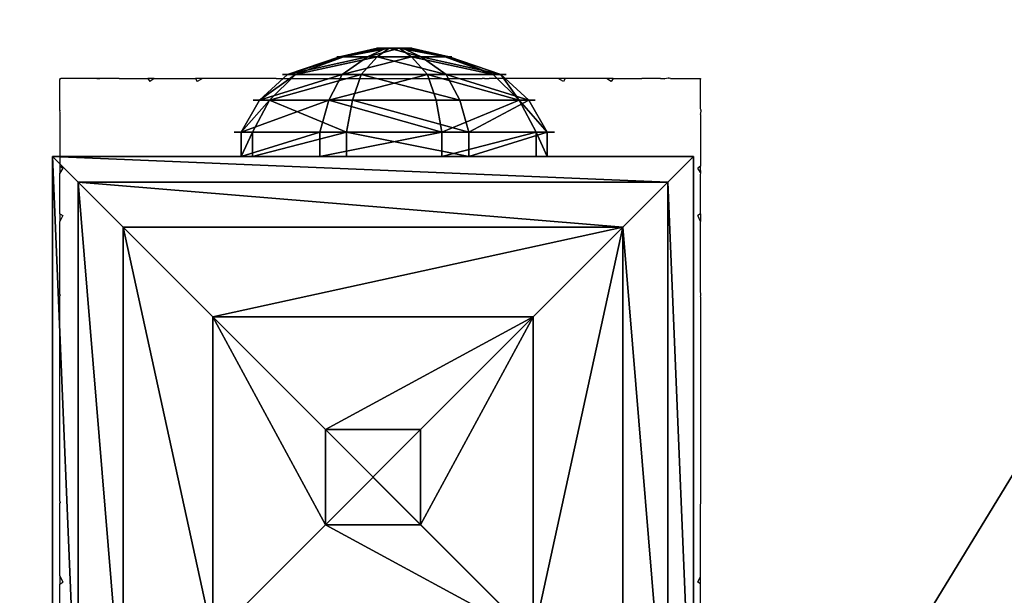
# Model space of a CAD drawing. Units: inches. Extents: x -91 to 479, y -297 to 88.
# Drawn here: x 189 to 202, y -19 to -11 of the extents above; entities that cross this region are included whole.
import ezdxf

# ---------------------------------------------------------------- set-up
doc = ezdxf.new("R2010")
doc.units = ezdxf.units.IN
doc.header["$MEASUREMENT"] = 0
doc.layers.get('0').update_dxf_attribs({"true_color": 0xffffff})
for name, color, linetype, true_color in [('foundations', 7, 'Continuous', 0x9fa3a3), ('kapsle', 7, 'Continuous', 0xffffff), ('konstrukcja', 7, 'Continuous', 0xd3d2ce)]:
    doc.layers.add(name, color=color, linetype=linetype, true_color=true_color)
doc.layers.add('strefa bezpieczeństwa', color=1, linetype='Continuous')

# ---------------------------------------------------------------- blocks, each defined once
blk = doc.blocks.new('Group_5')
at = {"color": 251, "true_color": 0x565656}
mesh = blk.add_polyface(dxfattribs=at)
corners = [(40, 65.531), (0, 0), (0, 65.531), (40, 0)]
mesh.append_faces([[corners[k] for k in face] for face in [(0, 1, 2), (1, 0, 3)]], dxfattribs={"vtx0": -1, "color": 251})
mesh = blk.add_polyface(dxfattribs=at)
corners = [(28.302, 11.698, 35), (11.698, 53.833, 35), (11.698, 11.698, 35), (28.302, 53.833, 35)]
mesh.append_faces([[corners[k] for k in face] for face in [(0, 1, 2), (1, 0, 3)]], dxfattribs={"vtx0": -1, "color": 251})
blk = doc.blocks.new('Group_7')
for p, q in [((0, 8, 117.115), (8, 8, 117.115)), ((0, 0, 117.115), (0, 8, 117.115)), ((0, 8, 202.115), (8, 8, 202.115)), ((0, 8, 117.115), (0, 8, 202.115)), ((0, 0, 202.115), (0, 8, 202.115)), ((8, 8, 117.115), (8, 0, 117.115)), ((8, 8, 117.115), (8, 8, 202.115)), ((8, 8, 202.115), (8, 0, 202.115)), ((8, 0, 117.115), (0, 0, 117.115)), ((8, 0, 202.115), (0, 0, 202.115)), ((0, 0, 117.115), (0, 0, 202.115)), ((8, 0, 117.115), (8, 0, 202.115))]:
    blk.add_line(p, q)
at = {"color": 72, "true_color": 0x66cc00}
mesh = blk.add_polyface(dxfattribs=at)
corners = [(8, 0, 117.115), (0, 8, 117.115), (0, 0, 117.115), (8, 8, 117.115)]
mesh.append_faces([[corners[k] for k in face] for face in [(0, 1, 2), (1, 0, 3)]], dxfattribs={"vtx0": -1, "color": 72})
mesh = blk.add_polyface(dxfattribs=at)
corners = [(8, 8, 202.115), (0, 8, 117.115), (8, 8, 117.115), (0, 8, 202.115)]
mesh.append_faces([[corners[k] for k in face] for face in [(0, 1, 2), (1, 0, 3)]], dxfattribs={"vtx0": -1, "color": 72})
mesh = blk.add_polyface(dxfattribs=at)
corners = [(0, 8, 202.115), (8, 0, 202.115), (0, 0, 202.115), (8, 8, 202.115)]
mesh.append_faces([[corners[k] for k in face] for face in [(0, 1, 2), (1, 0, 3)]], dxfattribs={"vtx0": -1, "color": 72})
mesh = blk.add_polyface(dxfattribs=at)
corners = [(0, 8, 117.115), (0, 0, 202.115), (0, 0, 117.115), (0, 8, 202.115)]
mesh.append_faces([[corners[k] for k in face] for face in [(0, 1, 2), (1, 0, 3)]], dxfattribs={"vtx0": -1, "color": 72})
mesh = blk.add_polyface(dxfattribs=at)
corners = [(8, 8, 202.115), (8, 0, 117.115), (8, 0, 202.115), (8, 8, 117.115)]
mesh.append_faces([[corners[k] for k in face] for face in [(0, 1, 2), (1, 0, 3)]], dxfattribs={"vtx0": -1, "color": 72})
mesh = blk.add_polyface(dxfattribs=at)
corners = [(0, 0, 202.115), (8, 0, 117.115), (0, 0, 117.115), (8, 0, 202.115)]
mesh.append_faces([[corners[k] for k in face] for face in [(0, 1, 2), (1, 0, 3)]], dxfattribs={"vtx0": -1, "color": 72})
blk = doc.blocks.new('Group_23')
for p, q in [((1.315, 3.819), (1.315, 3.819, 0.306)), ((1.315, 3.819, 0.306), (1.386, 3.59, 0.705)), ((1.386, 3.59, 0.705), (1.495, 3.241, 1.023)), ((2.839, 3.68, 0.306), (2.728, 3.468, 0.705)), ((2.839, 3.68), (2.839, 3.68, 0.306)), ((2.728, 3.468, 0.705), (2.558, 3.145, 1.023)), ((1.495, 3.241, 1.023), (1.686, 2.595, 1.244)), ((2.558, 3.145, 1.023), (2.233, 2.545, 1.244)), ((0.139, 2.839), (0.139, 2.839, 0.306)), ((0.139, 2.839, 0.306), (0.351, 2.728, 0.705)), ((0.351, 2.728, 0.705), (0.675, 2.558, 1.023)), ((1.686, 2.595, 1.244), (1.844, 2.12, 1.353)), ((0.675, 2.558, 1.023), (1.264, 2.243, 1.244)), ((2.233, 2.545, 1.244), (2.012, 2.104, 1.353)), ((3.819, 2.504, 0.306), (3.59, 2.433, 0.705)), ((3.819, 2.504), (3.819, 2.504, 0.306)), ((3.59, 2.433, 0.705), (3.241, 2.324, 1.023)), ((1.264, 2.243, 1.244), (1.715, 2.012, 1.353)), ((3.241, 2.324, 1.023), (2.585, 2.123, 1.244)), ((2.585, 2.123, 1.244), (2.12, 1.975, 1.353)), ((1.214, 1.696, 1.244), (1.7, 1.844, 1.353)), ((2.535, 1.576, 1.244), (2.104, 1.807, 1.353)), ((0.578, 1.495, 1.023), (1.214, 1.696, 1.244)), ((1.566, 1.274, 1.244), (1.807, 1.715, 1.353)), ((2.113, 1.224, 1.244), (1.975, 1.7, 1.353)), ((0.229, 1.386, 0.705), (0.578, 1.495, 1.023)), ((3.145, 1.261, 1.023), (2.535, 1.576, 1.244)), ((0, 1.315, 0.306), (0.229, 1.386, 0.705)), ((0, 1.315), (0, 1.315, 0.306)), ((1.261, 0.675, 1.023), (1.566, 1.274, 1.244)), ((3.468, 1.091, 0.705), (3.145, 1.261, 1.023)), ((2.324, 0.578, 1.023), (2.113, 1.224, 1.244)), ((3.68, 0.98, 0.306), (3.468, 1.091, 0.705)), ((3.68, 0.98), (3.68, 0.98, 0.306)), ((1.091, 0.351, 0.705), (1.261, 0.675, 1.023)), ((2.433, 0.229, 0.705), (2.324, 0.578, 1.023)), ((0.98, 0.139, 0.306), (1.091, 0.351, 0.705)), ((0.98, 0.139), (0.98, 0.139, 0.306)), ((2.504, 0, 0.306), (2.433, 0.229, 0.705)), ((2.504, 0), (2.504, 0, 0.306))]:
    blk.add_line(p, q)
for centre, radius in [((1.91, 1.91, 0.306), 2), ((1.91, 1.91), 2), ((1.91, 1.91, 0.705), 1.76), ((1.91, 1.91, 1.023), 1.395), ((1.9, 1.91, 1.244), 0.718), ((1.91, 1.91, 1.353), 0.22)]:
    blk.add_circle(centre, radius)
at = {"color": 18, "true_color": 0x000000}
mesh = blk.add_polyface(dxfattribs=at)
corners = [(0.98, 0.139), (0.139, 2.839), (0, 1.315), (1.315, 3.819), (2.504, 0), (2.839, 3.68), (3.68, 0.98), (3.819, 2.504)]
mesh.append_faces([[corners[k] for k in face] for face in [(0, 1, 2), (5, 6, 7)]], dxfattribs={"vtx0": -1, "color": 18})
mesh.append_faces([[corners[k] for k in face] for face in [(1, 0, 3), (3, 4, 5)]], dxfattribs={"vtx0": -1, "vtx1": -1, "color": 18})
mesh.append_faces([[corners[k] for k in face] for face in [(3, 0, 4), (5, 4, 6)]], dxfattribs={"vtx0": -1, "vtx2": -1, "color": 18})
mesh = blk.add_polyface(dxfattribs=at)
corners = [(0.139, 2.839, 0.306), (0.98, 0.139, 0.306), (0, 1.315, 0.306), (1.315, 3.819, 0.306), (2.504, 0, 0.306), (2.839, 3.68, 0.306), (3.68, 0.98, 0.306), (3.819, 2.504, 0.306)]
mesh.append_faces([[corners[k] for k in face] for face in [(0, 1, 2), (6, 5, 7)]], dxfattribs={"vtx0": -1, "color": 18})
mesh.append_faces([[corners[k] for k in face] for face in [(1, 3, 4), (4, 5, 6)]], dxfattribs={"vtx0": -1, "vtx1": -1, "color": 18})
mesh.append_faces([[corners[k] for k in face] for face in [(1, 0, 3), (4, 3, 5)]], dxfattribs={"vtx0": -1, "vtx2": -1, "color": 18})
mesh = blk.add_polyface(dxfattribs=at)
corners = [(1.315, 3.819, 0.306), (0.139, 2.839), (1.315, 3.819), (0.139, 2.839, 0.306)]
mesh.append_faces([[corners[k] for k in face] for face in [(0, 1, 2), (1, 0, 3)]], dxfattribs={"vtx0": -1, "color": 18})
mesh = blk.add_polyface(dxfattribs=at)
corners = [(1.386, 3.59, 0.705), (0.139, 2.839, 0.306), (1.315, 3.819, 0.306), (0.351, 2.728, 0.705)]
mesh.append_faces([[corners[k] for k in face] for face in [(0, 1, 2), (1, 0, 3)]], dxfattribs={"vtx0": -1, "color": 18})
mesh = blk.add_polyface(dxfattribs=at)
corners = [(2.839, 3.68, 0.306), (1.315, 3.819), (2.839, 3.68), (1.315, 3.819, 0.306)]
mesh.append_faces([[corners[k] for k in face] for face in [(0, 1, 2), (1, 0, 3)]], dxfattribs={"vtx0": -1, "color": 18})
mesh = blk.add_polyface(dxfattribs=at)
corners = [(2.728, 3.468, 0.705), (1.315, 3.819, 0.306), (2.839, 3.68, 0.306), (1.386, 3.59, 0.705)]
mesh.append_faces([[corners[k] for k in face] for face in [(0, 1, 2), (1, 0, 3)]], dxfattribs={"vtx0": -1, "color": 18})
mesh = blk.add_polyface(dxfattribs=at)
corners = [(0.351, 2.728, 0.705), (1.091, 0.351, 0.705), (0.229, 1.386, 0.705), (1.386, 3.59, 0.705), (2.433, 0.229, 0.705), (2.728, 3.468, 0.705), (3.468, 1.091, 0.705), (3.59, 2.433, 0.705)]
mesh.append_faces([[corners[k] for k in face] for face in [(0, 1, 2), (6, 5, 7)]], dxfattribs={"vtx0": -1, "color": 18})
mesh.append_faces([[corners[k] for k in face] for face in [(1, 3, 4), (4, 5, 6)]], dxfattribs={"vtx0": -1, "vtx1": -1, "color": 18})
mesh.append_faces([[corners[k] for k in face] for face in [(1, 0, 3), (4, 3, 5)]], dxfattribs={"vtx0": -1, "vtx2": -1, "color": 18})
mesh = blk.add_polyface(dxfattribs=at)
corners = [(1.386, 3.59, 0.705), (0.675, 2.558, 1.023), (0.351, 2.728, 0.705), (1.495, 3.241, 1.023)]
mesh.append_faces([[corners[k] for k in face] for face in [(0, 1, 2), (1, 0, 3)]], dxfattribs={"vtx0": -1, "color": 18})
mesh = blk.add_polyface(dxfattribs=at)
corners = [(2.728, 3.468, 0.705), (1.495, 3.241, 1.023), (1.386, 3.59, 0.705), (2.558, 3.145, 1.023)]
mesh.append_faces([[corners[k] for k in face] for face in [(0, 1, 2), (1, 0, 3)]], dxfattribs={"vtx0": -1, "color": 18})
mesh = blk.add_polyface(dxfattribs=at)
corners = [(2.728, 3.468, 0.705), (3.819, 2.504, 0.306), (3.59, 2.433, 0.705), (2.839, 3.68, 0.306)]
mesh.append_faces([[corners[k] for k in face] for face in [(0, 1, 2), (1, 0, 3)]], dxfattribs={"vtx0": -1, "color": 18})
mesh = blk.add_polyface(dxfattribs=at)
corners = [(2.839, 3.68, 0.306), (3.819, 2.504), (3.819, 2.504, 0.306), (2.839, 3.68)]
mesh.append_faces([[corners[k] for k in face] for face in [(0, 1, 2), (1, 0, 3)]], dxfattribs={"vtx0": -1, "color": 18})
mesh = blk.add_polyface(dxfattribs=at)
corners = [(2.728, 3.468, 0.705), (3.241, 2.324, 1.023), (2.558, 3.145, 1.023), (3.59, 2.433, 0.705)]
mesh.append_faces([[corners[k] for k in face] for face in [(0, 1, 2), (1, 0, 3)]], dxfattribs={"vtx0": -1, "color": 18})
mesh = blk.add_polyface(dxfattribs=at)
corners = [(0.675, 2.558, 1.023), (1.261, 0.675, 1.023), (0.578, 1.495, 1.023), (1.495, 3.241, 1.023), (2.324, 0.578, 1.023), (2.558, 3.145, 1.023), (3.145, 1.261, 1.023), (3.241, 2.324, 1.023)]
mesh.append_faces([[corners[k] for k in face] for face in [(0, 1, 2), (6, 5, 7)]], dxfattribs={"vtx0": -1, "color": 18})
mesh.append_faces([[corners[k] for k in face] for face in [(1, 3, 4), (4, 5, 6)]], dxfattribs={"vtx0": -1, "vtx1": -1, "color": 18})
mesh.append_faces([[corners[k] for k in face] for face in [(1, 0, 3), (4, 3, 5)]], dxfattribs={"vtx0": -1, "vtx2": -1, "color": 18})
mesh = blk.add_polyface(dxfattribs=at)
corners = [(1.495, 3.241, 1.023), (1.264, 2.243, 1.244), (0.675, 2.558, 1.023), (1.686, 2.595, 1.244)]
mesh.append_faces([[corners[k] for k in face] for face in [(0, 1, 2), (1, 0, 3)]], dxfattribs={"vtx0": -1, "color": 18})
mesh = blk.add_polyface(dxfattribs=at)
corners = [(2.558, 3.145, 1.023), (1.686, 2.595, 1.244), (1.495, 3.241, 1.023), (2.233, 2.545, 1.244)]
mesh.append_faces([[corners[k] for k in face] for face in [(0, 1, 2), (1, 0, 3)]], dxfattribs={"vtx0": -1, "color": 18})
mesh = blk.add_polyface(dxfattribs=at)
corners = [(2.558, 3.145, 1.023), (2.585, 2.123, 1.244), (2.233, 2.545, 1.244), (3.241, 2.324, 1.023)]
mesh.append_faces([[corners[k] for k in face] for face in [(0, 1, 2), (1, 0, 3)]], dxfattribs={"vtx0": -1, "color": 18})
mesh = blk.add_polyface(dxfattribs=at)
corners = [(0.139, 2.839), (0, 1.315, 0.306), (0, 1.315), (0.139, 2.839, 0.306)]
mesh.append_faces([[corners[k] for k in face] for face in [(0, 1, 2), (1, 0, 3)]], dxfattribs={"vtx0": -1, "color": 18})
mesh = blk.add_polyface(dxfattribs=at)
corners = [(0.139, 2.839, 0.306), (0.229, 1.386, 0.705), (0, 1.315, 0.306), (0.351, 2.728, 0.705)]
mesh.append_faces([[corners[k] for k in face] for face in [(0, 1, 2), (1, 0, 3)]], dxfattribs={"vtx0": -1, "color": 18})
mesh = blk.add_polyface(dxfattribs=at)
corners = [(0.351, 2.728, 0.705), (0.578, 1.495, 1.023), (0.229, 1.386, 0.705), (0.675, 2.558, 1.023)]
mesh.append_faces([[corners[k] for k in face] for face in [(0, 1, 2), (1, 0, 3)]], dxfattribs={"vtx0": -1, "color": 18})
mesh = blk.add_polyface(dxfattribs=at)
corners = [(1.264, 2.243, 1.244), (1.566, 1.274, 1.244), (1.214, 1.696, 1.244), (1.686, 2.595, 1.244), (2.113, 1.224, 1.244), (2.233, 2.545, 1.244), (2.535, 1.576, 1.244), (2.585, 2.123, 1.244)]
mesh.append_faces([[corners[k] for k in face] for face in [(0, 1, 2), (6, 5, 7)]], dxfattribs={"vtx0": -1, "color": 18})
mesh.append_faces([[corners[k] for k in face] for face in [(1, 3, 4), (4, 5, 6)]], dxfattribs={"vtx0": -1, "vtx1": -1, "color": 18})
mesh.append_faces([[corners[k] for k in face] for face in [(1, 0, 3), (4, 3, 5)]], dxfattribs={"vtx0": -1, "vtx2": -1, "color": 18})
mesh = blk.add_polyface(dxfattribs=at)
corners = [(1.686, 2.595, 1.244), (1.715, 2.012, 1.353), (1.264, 2.243, 1.244), (1.844, 2.12, 1.353)]
mesh.append_faces([[corners[k] for k in face] for face in [(0, 1, 2), (1, 0, 3)]], dxfattribs={"vtx0": -1, "color": 18})
mesh = blk.add_polyface(dxfattribs=at)
corners = [(2.233, 2.545, 1.244), (1.844, 2.12, 1.353), (1.686, 2.595, 1.244), (2.012, 2.104, 1.353)]
mesh.append_faces([[corners[k] for k in face] for face in [(0, 1, 2), (1, 0, 3)]], dxfattribs={"vtx0": -1, "color": 18})
mesh = blk.add_polyface(dxfattribs=at)
corners = [(0.675, 2.558, 1.023), (1.214, 1.696, 1.244), (0.578, 1.495, 1.023), (1.264, 2.243, 1.244)]
mesh.append_faces([[corners[k] for k in face] for face in [(0, 1, 2), (1, 0, 3)]], dxfattribs={"vtx0": -1, "color": 18})
mesh = blk.add_polyface(dxfattribs=at)
corners = [(2.233, 2.545, 1.244), (2.12, 1.975, 1.353), (2.012, 2.104, 1.353), (2.585, 2.123, 1.244)]
mesh.append_faces([[corners[k] for k in face] for face in [(0, 1, 2), (1, 0, 3)]], dxfattribs={"vtx0": -1, "color": 18})
mesh = blk.add_polyface(dxfattribs=at)
corners = [(3.468, 1.091, 0.705), (3.819, 2.504, 0.306), (3.68, 0.98, 0.306), (3.59, 2.433, 0.705)]
mesh.append_faces([[corners[k] for k in face] for face in [(0, 1, 2), (1, 0, 3)]], dxfattribs={"vtx0": -1, "color": 18})
mesh = blk.add_polyface(dxfattribs=at)
corners = [(3.819, 2.504, 0.306), (3.68, 0.98), (3.68, 0.98, 0.306), (3.819, 2.504)]
mesh.append_faces([[corners[k] for k in face] for face in [(0, 1, 2), (1, 0, 3)]], dxfattribs={"vtx0": -1, "color": 18})
mesh = blk.add_polyface(dxfattribs=at)
corners = [(3.241, 2.324, 1.023), (3.468, 1.091, 0.705), (3.145, 1.261, 1.023), (3.59, 2.433, 0.705)]
mesh.append_faces([[corners[k] for k in face] for face in [(0, 1, 2), (1, 0, 3)]], dxfattribs={"vtx0": -1, "color": 18})
mesh = blk.add_polyface(dxfattribs=at)
corners = [(1.264, 2.243, 1.244), (1.7, 1.844, 1.353), (1.214, 1.696, 1.244), (1.715, 2.012, 1.353)]
mesh.append_faces([[corners[k] for k in face] for face in [(0, 1, 2), (1, 0, 3)]], dxfattribs={"vtx0": -1, "color": 18})
mesh = blk.add_polyface(dxfattribs=at)
corners = [(2.585, 2.123, 1.244), (3.145, 1.261, 1.023), (2.535, 1.576, 1.244), (3.241, 2.324, 1.023)]
mesh.append_faces([[corners[k] for k in face] for face in [(0, 1, 2), (1, 0, 3)]], dxfattribs={"vtx0": -1, "color": 18})
mesh = blk.add_polyface(dxfattribs=at)
corners = [(1.715, 2.012, 1.353), (1.807, 1.715, 1.353), (1.7, 1.844, 1.353), (1.844, 2.12, 1.353), (1.975, 1.7, 1.353), (2.012, 2.104, 1.353), (2.104, 1.807, 1.353), (2.12, 1.975, 1.353)]
mesh.append_faces([[corners[k] for k in face] for face in [(0, 1, 2), (6, 5, 7)]], dxfattribs={"vtx0": -1, "color": 18})
mesh.append_faces([[corners[k] for k in face] for face in [(1, 3, 4), (4, 5, 6)]], dxfattribs={"vtx0": -1, "vtx1": -1, "color": 18})
mesh.append_faces([[corners[k] for k in face] for face in [(1, 0, 3), (4, 3, 5)]], dxfattribs={"vtx0": -1, "vtx2": -1, "color": 18})
mesh = blk.add_polyface(dxfattribs=at)
corners = [(2.12, 1.975, 1.353), (2.535, 1.576, 1.244), (2.104, 1.807, 1.353), (2.585, 2.123, 1.244)]
mesh.append_faces([[corners[k] for k in face] for face in [(0, 1, 2), (1, 0, 3)]], dxfattribs={"vtx0": -1, "color": 18})
mesh = blk.add_polyface(dxfattribs=at)
corners = [(1.7, 1.844, 1.353), (1.566, 1.274, 1.244), (1.214, 1.696, 1.244), (1.807, 1.715, 1.353)]
mesh.append_faces([[corners[k] for k in face] for face in [(0, 1, 2), (1, 0, 3)]], dxfattribs={"vtx0": -1, "color": 18})
mesh = blk.add_polyface(dxfattribs=at)
corners = [(2.104, 1.807, 1.353), (2.113, 1.224, 1.244), (1.975, 1.7, 1.353), (2.535, 1.576, 1.244)]
mesh.append_faces([[corners[k] for k in face] for face in [(0, 1, 2), (1, 0, 3)]], dxfattribs={"vtx0": -1, "color": 18})
mesh = blk.add_polyface(dxfattribs=at)
corners = [(1.214, 1.696, 1.244), (1.261, 0.675, 1.023), (0.578, 1.495, 1.023), (1.566, 1.274, 1.244)]
mesh.append_faces([[corners[k] for k in face] for face in [(0, 1, 2), (1, 0, 3)]], dxfattribs={"vtx0": -1, "color": 18})
mesh = blk.add_polyface(dxfattribs=at)
corners = [(1.807, 1.715, 1.353), (2.113, 1.224, 1.244), (1.566, 1.274, 1.244), (1.975, 1.7, 1.353)]
mesh.append_faces([[corners[k] for k in face] for face in [(0, 1, 2), (1, 0, 3)]], dxfattribs={"vtx0": -1, "color": 18})
mesh = blk.add_polyface(dxfattribs=at)
corners = [(0.578, 1.495, 1.023), (1.091, 0.351, 0.705), (0.229, 1.386, 0.705), (1.261, 0.675, 1.023)]
mesh.append_faces([[corners[k] for k in face] for face in [(0, 1, 2), (1, 0, 3)]], dxfattribs={"vtx0": -1, "color": 18})
mesh = blk.add_polyface(dxfattribs=at)
corners = [(2.535, 1.576, 1.244), (2.324, 0.578, 1.023), (2.113, 1.224, 1.244), (3.145, 1.261, 1.023)]
mesh.append_faces([[corners[k] for k in face] for face in [(0, 1, 2), (1, 0, 3)]], dxfattribs={"vtx0": -1, "color": 18})
mesh = blk.add_polyface(dxfattribs=at)
corners = [(0, 1.315, 0.306), (1.091, 0.351, 0.705), (0.98, 0.139, 0.306), (0.229, 1.386, 0.705)]
mesh.append_faces([[corners[k] for k in face] for face in [(0, 1, 2), (1, 0, 3)]], dxfattribs={"vtx0": -1, "color": 18})
mesh = blk.add_polyface(dxfattribs=at)
corners = [(0.98, 0.139), (0, 1.315, 0.306), (0.98, 0.139, 0.306), (0, 1.315)]
mesh.append_faces([[corners[k] for k in face] for face in [(0, 1, 2), (1, 0, 3)]], dxfattribs={"vtx0": -1, "color": 18})
mesh = blk.add_polyface(dxfattribs=at)
corners = [(1.566, 1.274, 1.244), (2.324, 0.578, 1.023), (1.261, 0.675, 1.023), (2.113, 1.224, 1.244)]
mesh.append_faces([[corners[k] for k in face] for face in [(0, 1, 2), (1, 0, 3)]], dxfattribs={"vtx0": -1, "color": 18})
mesh = blk.add_polyface(dxfattribs=at)
corners = [(3.145, 1.261, 1.023), (2.433, 0.229, 0.705), (2.324, 0.578, 1.023), (3.468, 1.091, 0.705)]
mesh.append_faces([[corners[k] for k in face] for face in [(0, 1, 2), (1, 0, 3)]], dxfattribs={"vtx0": -1, "color": 18})
mesh = blk.add_polyface(dxfattribs=at)
corners = [(2.504, 0, 0.306), (3.468, 1.091, 0.705), (3.68, 0.98, 0.306), (2.433, 0.229, 0.705)]
mesh.append_faces([[corners[k] for k in face] for face in [(0, 1, 2), (1, 0, 3)]], dxfattribs={"vtx0": -1, "color": 18})
mesh = blk.add_polyface(dxfattribs=at)
corners = [(2.504, 0), (3.68, 0.98, 0.306), (3.68, 0.98), (2.504, 0, 0.306)]
mesh.append_faces([[corners[k] for k in face] for face in [(0, 1, 2), (1, 0, 3)]], dxfattribs={"vtx0": -1, "color": 18})
mesh = blk.add_polyface(dxfattribs=at)
corners = [(1.261, 0.675, 1.023), (2.433, 0.229, 0.705), (1.091, 0.351, 0.705), (2.324, 0.578, 1.023)]
mesh.append_faces([[corners[k] for k in face] for face in [(0, 1, 2), (1, 0, 3)]], dxfattribs={"vtx0": -1, "color": 18})
mesh = blk.add_polyface(dxfattribs=at)
corners = [(1.091, 0.351, 0.705), (2.504, 0, 0.306), (0.98, 0.139, 0.306), (2.433, 0.229, 0.705)]
mesh.append_faces([[corners[k] for k in face] for face in [(0, 1, 2), (1, 0, 3)]], dxfattribs={"vtx0": -1, "color": 18})
mesh = blk.add_polyface(dxfattribs=at)
corners = [(0.98, 0.139, 0.306), (2.504, 0), (0.98, 0.139), (2.504, 0, 0.306)]
mesh.append_faces([[corners[k] for k in face] for face in [(0, 1, 2), (1, 0, 3)]], dxfattribs={"vtx0": -1, "color": 18})
blk = doc.blocks.new('Group_22')
at = {"layer": 'kapsle', "rotation": 90.00000000002828}
blk.add_blockref('Group_23', (3.773, 0.044, -0.016), dxfattribs=at)
blk = doc.blocks.new('kapsel_3')
at = {"layer": 'konstrukcja', "color": 18, "true_color": 0x000000, "extrusion": (2.98023e-08, 1, -2.7342e-16), "rotation": 180.0000017075461}
blk.add_blockref('Group_22', (-0.112, 3.902, 0.006), dxfattribs=at)
blk = doc.blocks.new('Group_3')
at = {"layer": 'kapsle', "zscale": -1, "rotation": 179.9999999999999}
blk.add_blockref('kapsel_3', (4, 2.0046, 4), dxfattribs=at)
blk = doc.blocks.new('Group_162')
for p, q in [((0, 8), (0.32, 7.68, 2.112)), ((8, 8), (0, 8)), ((0, 8), (0, 0)), ((8, 8), (7.68, 7.68, 2.112)), ((8, 0), (8, 8)), ((0.32, 7.68, 2.112), (0.88, 7.12, 3.198)), ((0.32, 7.68, 2.112), (0.32, 0.32, 2.112)), ((7.68, 7.68, 2.112), (0.32, 7.68, 2.112)), ((7.68, 7.68, 2.112), (7.12, 7.12, 3.198)), ((7.68, 0.32, 2.112), (7.68, 7.68, 2.112)), ((0.88, 7.12, 3.198), (0.88, 0.88, 3.198)), ((0.88, 7.12, 3.198), (2, 6, 3.99)), ((7.12, 7.12, 3.198), (0.88, 7.12, 3.198)), ((7.12, 7.12, 3.198), (6, 6, 3.99)), ((7.12, 0.88, 3.198), (7.12, 7.12, 3.198)), ((2, 6, 3.99), (3.406, 4.594, 4.49)), ((6, 6, 3.99), (2, 6, 3.99)), ((2, 6, 3.99), (2, 2, 3.99)), ((6, 6, 3.99), (4.594, 4.594, 4.49)), ((6, 2, 3.99), (6, 6, 3.99)), ((3.406, 4.594, 4.49), (3.406, 3.406, 4.49)), ((4.594, 4.594, 4.49), (3.406, 4.594, 4.49)), ((4.594, 3.406, 4.49), (4.594, 4.594, 4.49)), ((2, 2, 3.99), (3.406, 3.406, 4.49)), ((3.406, 3.406, 4.49), (4.594, 3.406, 4.49)), ((6, 2, 3.99), (4.594, 3.406, 4.49)), ((0.88, 0.88, 3.198), (2, 2, 3.99)), ((2, 2, 3.99), (6, 2, 3.99)), ((7.12, 0.88, 3.198), (6, 2, 3.99)), ((0.32, 0.32, 2.112), (0.88, 0.88, 3.198)), ((0.88, 0.88, 3.198), (7.12, 0.88, 3.198)), ((7.68, 0.32, 2.112), (7.12, 0.88, 3.198)), ((0, 0), (0.32, 0.32, 2.112)), ((0.32, 0.32, 2.112), (7.68, 0.32, 2.112)), ((8, 0), (7.68, 0.32, 2.112)), ((0, 0), (8, 0))]:
    blk.add_line(p, q)
at = {"color": 18, "true_color": 0x000000}
mesh = blk.add_polyface(dxfattribs=at)
corners = [(8, 8), (0, 0), (0, 8), (8, 0)]
mesh.append_faces([[corners[k] for k in face] for face in [(0, 1, 2), (1, 0, 3)]], dxfattribs={"vtx0": -1, "color": 18})
mesh = blk.add_polyface(dxfattribs=at)
corners = [(0.32, 7.68, 2.112), (8, 8), (0, 8), (7.68, 7.68, 2.112)]
mesh.append_faces([[corners[k] for k in face] for face in [(0, 1, 2), (1, 0, 3)]], dxfattribs={"vtx0": -1, "color": 18})
mesh = blk.add_polyface(dxfattribs=at)
corners = [(0.32, 0.32, 2.112), (0, 8), (0, 0), (0.32, 7.68, 2.112)]
mesh.append_faces([[corners[k] for k in face] for face in [(0, 1, 2), (1, 0, 3)]], dxfattribs={"vtx0": -1, "color": 18})
mesh = blk.add_polyface(dxfattribs=at)
corners = [(8, 8), (7.68, 0.32, 2.112), (8, 0), (7.68, 7.68, 2.112)]
mesh.append_faces([[corners[k] for k in face] for face in [(0, 1, 2), (1, 0, 3)]], dxfattribs={"vtx0": -1, "color": 18})
mesh = blk.add_polyface(dxfattribs=at)
corners = [(0.32, 0.32, 2.112), (7.68, 7.68, 2.112), (0.32, 7.68, 2.112), (7.68, 0.32, 2.112)]
mesh.append_faces([[corners[k] for k in face] for face in [(0, 1, 2), (1, 0, 3)]], dxfattribs={"vtx0": -1, "color": 18})
mesh = blk.add_polyface(dxfattribs=at)
corners = [(0.88, 0.88, 3.198), (0.32, 7.68, 2.112), (0.32, 0.32, 2.112), (0.88, 7.12, 3.198)]
mesh.append_faces([[corners[k] for k in face] for face in [(0, 1, 2), (1, 0, 3)]], dxfattribs={"vtx0": -1, "color": 18})
mesh = blk.add_polyface(dxfattribs=at)
corners = [(0.88, 7.12, 3.198), (7.68, 7.68, 2.112), (0.32, 7.68, 2.112), (7.12, 7.12, 3.198)]
mesh.append_faces([[corners[k] for k in face] for face in [(0, 1, 2), (1, 0, 3)]], dxfattribs={"vtx0": -1, "color": 18})
mesh = blk.add_polyface(dxfattribs=at)
corners = [(7.68, 7.68, 2.112), (7.12, 0.88, 3.198), (7.68, 0.32, 2.112), (7.12, 7.12, 3.198)]
mesh.append_faces([[corners[k] for k in face] for face in [(0, 1, 2), (1, 0, 3)]], dxfattribs={"vtx0": -1, "color": 18})
mesh = blk.add_polyface(dxfattribs=at)
corners = [(0.88, 0.88, 3.198), (7.12, 7.12, 3.198), (0.88, 7.12, 3.198), (7.12, 0.88, 3.198)]
mesh.append_faces([[corners[k] for k in face] for face in [(0, 1, 2), (1, 0, 3)]], dxfattribs={"vtx0": -1, "color": 18})
mesh = blk.add_polyface(dxfattribs=at)
corners = [(0.88, 0.88, 3.198), (2, 6, 3.99), (0.88, 7.12, 3.198), (2, 2, 3.99)]
mesh.append_faces([[corners[k] for k in face] for face in [(0, 1, 2), (1, 0, 3)]], dxfattribs={"vtx0": -1, "color": 18})
mesh = blk.add_polyface(dxfattribs=at)
corners = [(2, 6, 3.99), (7.12, 7.12, 3.198), (0.88, 7.12, 3.198), (6, 6, 3.99)]
mesh.append_faces([[corners[k] for k in face] for face in [(0, 1, 2), (1, 0, 3)]], dxfattribs={"vtx0": -1, "color": 18})
mesh = blk.add_polyface(dxfattribs=at)
corners = [(7.12, 0.88, 3.198), (6, 6, 3.99), (6, 2, 3.99), (7.12, 7.12, 3.198)]
mesh.append_faces([[corners[k] for k in face] for face in [(0, 1, 2), (1, 0, 3)]], dxfattribs={"vtx0": -1, "color": 18})
mesh = blk.add_polyface(dxfattribs=at)
corners = [(2, 2, 3.99), (6, 6, 3.99), (2, 6, 3.99), (6, 2, 3.99)]
mesh.append_faces([[corners[k] for k in face] for face in [(0, 1, 2), (1, 0, 3)]], dxfattribs={"vtx0": -1, "color": 18})
mesh = blk.add_polyface(dxfattribs=at)
corners = [(3.406, 4.594, 4.49), (6, 6, 3.99), (2, 6, 3.99), (4.594, 4.594, 4.49)]
mesh.append_faces([[corners[k] for k in face] for face in [(0, 1, 2), (1, 0, 3)]], dxfattribs={"vtx0": -1, "color": 18})
mesh = blk.add_polyface(dxfattribs=at)
corners = [(2, 2, 3.99), (3.406, 4.594, 4.49), (2, 6, 3.99), (3.406, 3.406, 4.49)]
mesh.append_faces([[corners[k] for k in face] for face in [(0, 1, 2), (1, 0, 3)]], dxfattribs={"vtx0": -1, "color": 18})
mesh = blk.add_polyface(dxfattribs=at)
corners = [(6, 2, 3.99), (4.594, 4.594, 4.49), (4.594, 3.406, 4.49), (6, 6, 3.99)]
mesh.append_faces([[corners[k] for k in face] for face in [(0, 1, 2), (1, 0, 3)]], dxfattribs={"vtx0": -1, "color": 18})
mesh = blk.add_polyface(dxfattribs=at)
corners = [(4.594, 3.406, 4.49), (3.406, 4.594, 4.49), (3.406, 3.406, 4.49), (4.594, 4.594, 4.49)]
mesh.append_faces([[corners[k] for k in face] for face in [(0, 1, 2), (1, 0, 3)]], dxfattribs={"vtx0": -1, "color": 18})
mesh = blk.add_polyface(dxfattribs=at)
corners = [(6, 2, 3.99), (3.406, 3.406, 4.49), (2, 2, 3.99), (4.594, 3.406, 4.49)]
mesh.append_faces([[corners[k] for k in face] for face in [(0, 1, 2), (1, 0, 3)]], dxfattribs={"vtx0": -1, "color": 18})
mesh = blk.add_polyface(dxfattribs=at)
corners = [(7.12, 0.88, 3.198), (2, 2, 3.99), (0.88, 0.88, 3.198), (6, 2, 3.99)]
mesh.append_faces([[corners[k] for k in face] for face in [(0, 1, 2), (1, 0, 3)]], dxfattribs={"vtx0": -1, "color": 18})
mesh = blk.add_polyface(dxfattribs=at)
corners = [(7.12, 0.88, 3.198), (0.32, 0.32, 2.112), (7.68, 0.32, 2.112), (0.88, 0.88, 3.198)]
mesh.append_faces([[corners[k] for k in face] for face in [(0, 1, 2), (1, 0, 3)]], dxfattribs={"vtx0": -1, "color": 18})
mesh = blk.add_polyface(dxfattribs=at)
corners = [(7.68, 0.32, 2.112), (0, 0), (8, 0), (0.32, 0.32, 2.112)]
mesh.append_faces([[corners[k] for k in face] for face in [(0, 1, 2), (1, 0, 3)]], dxfattribs={"vtx0": -1, "color": 18})
blk = doc.blocks.new('Group_174')
at = {"layer": 'kapsle', "color": 18, "true_color": 0x000000}
blk.add_blockref('Group_162', (80, 0.03, 202.101), dxfattribs=at)
blk = doc.blocks.new('KAPSEL_2')
at = {"layer": 'kapsle', "color": 254, "true_color": 0xe2e2e2, "rotation": 180}
blk.add_blockref('Group_174', (95.682, 14.819, -196.445), dxfattribs=at)
blk = doc.blocks.new('Grupa_41')
at = {"color": 18, "true_color": 0x000000}
blk.add_blockref('KAPSEL_2', (-7.679, -6.929, 24.344), dxfattribs=at)
blk = doc.blocks.new('Grupa_44')
blk.add_blockref('Grupa_41', (0, 0))
blk = doc.blocks.new('Grupa_49')
at = {"layer": 'foundations', "color": 251, "true_color": 0x565656}
blk.add_blockref('Group_5', (114.283, 0), dxfattribs=at)
at = {"layer": 'kapsle', "color": 254, "true_color": 0xe2e2e2, "rotation": 180}
blk.add_blockref('Group_7', (138.282, 49.811, -107.274), dxfattribs=at)
at = {"layer": 'kapsle', "extrusion": (0, 0, -1), "zscale": -1, "rotation": 180.0000017075463}
blk.add_blockref('Group_3', (-132.523, 51.825, -86.147), dxfattribs=at)
at = {"layer": 'konstrukcja', "color": 9, "true_color": 0xc6c6c6, "rotation": 270.0000000000741}
blk.add_blockref('Grupa_44', (130.422, 49.814, 64.841), dxfattribs=at)
blk = doc.blocks.new('0508')
for p, q in [((-3.898, 16.997), (-3.898, 16.984)), ((-3.898, 16.997), (-3.884, 16.997)), ((-3.884, 16.997), (-3.898, 16.984)), ((-3.898, 16.604), (-3.898, 16.984)), ((-3.502, 16.997), (-3.884, 16.997)), ((-3.495, 16.999), (-3.502, 16.997)), ((-3.491, 16.999), (-3.495, 16.999)), ((-3.477, 16.997), (-3.491, 16.999)), ((-3.436, 16.997), (-3.477, 16.997)), ((-3.436, 16.997), (-3.398, 17)), ((-3.157, 16.997), (-3.436, 16.997)), ((-3.157, 16.997), (-3.398, 17)), ((-3.157, 16.997), (-2.799, 16.997)), ((-2.72, 16.997), (-2.799, 16.997)), ((-2.799, 16.997), (-2.774, 16.962)), ((-2.72, 16.997), (-2.774, 16.962)), ((-2.72, 16.997), (-2.203, 16.997)), ((-2.114, 16.997), (-2.203, 16.997)), ((-2.203, 16.997), (-2.183, 16.962)), ((-2.114, 16.997), (-2.183, 16.962)), ((-1.22, 16.997), (-2.114, 16.997)), ((-1.195, 16.997), (-1.22, 16.997)), ((-1.195, 16.997), (-1.193, 16.997)), ((-1.193, 16.997), (-1.189, 16.998)), ((-1.189, 16.998), (-1.181, 16.997)), ((-1.181, 16.997), (1.375, 16.997)), ((1.394, 16.999), (1.375, 16.997)), ((1.404, 16.997), (1.394, 16.999)), ((1.405, 17), (1.404, 16.997)), ((1.405, 17), (1.463, 16.997)), ((2.294, 16.997), (1.463, 16.997)), ((2.32, 16.999), (2.294, 16.997)), ((2.324, 16.997), (2.32, 16.999)), ((2.392, 16.962), (2.324, 16.997)), ((2.413, 16.997), (2.324, 16.997)), ((2.413, 16.997), (2.392, 16.962)), ((2.9, 16.997), (2.413, 16.997)), ((2.454, 16.997), (2.413, 16.997)), ((2.779, 16.997), (2.454, 16.997)), ((2.9, 16.997), (2.779, 16.997)), ((2.925, 17), (2.9, 16.997)), ((2.927, 16.997), (2.9, 16.997)), ((2.927, 16.997), (2.925, 17)), ((2.998, 16.997), (2.925, 17)), ((2.984, 16.962), (2.927, 16.997)), ((3.009, 16.997), (2.927, 16.997)), ((3.009, 16.997), (2.984, 16.962)), ((3.009, 16.997), (3.367, 16.997)), ((3.602, 17), (3.367, 16.997)), ((3.567, 16.997), (3.367, 16.997)), ((3.656, 16.996), (3.567, 16.997)), ((3.602, 17), (3.656, 16.996)), ((3.696, 17.003), (3.656, 16.996)), ((3.704, 16.997), (3.696, 17.003)), ((3.708, 17.002), (3.696, 17.003)), ((3.708, 17.002), (3.704, 16.997)), ((3.726, 16.997), (3.708, 17.002)), ((3.726, 16.997), (4.094, 16.997)), ((4.094, 16.997), (4.091, 17)), ((4.094, 16.997), (4.102, 16.997)), ((4.102, 16.989), (4.094, 16.997)), ((4.102, 16.997), (4.102, 16.989)), ((4.102, 16.621), (4.102, 16.989)), ((-3.898, 16.599), (-3.899, 16.59)), ((-3.892, 16.599), (-3.899, 16.59)), ((-3.898, 16.604), (-3.898, 16.599)), ((-3.898, 16.604), (-3.892, 16.599)), ((4.107, 16.603), (4.102, 16.621)), ((4.107, 16.603), (4.102, 16.599)), ((4.109, 16.59), (4.102, 16.599)), ((4.109, 16.59), (4.107, 16.603)), ((-3.899, 16.59), (-3.898, 16.583)), ((-3.898, 16.583), (-3.898, 15.908)), ((4.102, 16.551), (4.109, 16.59)), ((4.102, 16.551), (4.102, 15.904)), ((-3.898, 15.908), (-3.898, 15.816)), ((-3.898, 15.908), (-3.857, 15.879)), ((-3.857, 15.879), (-3.898, 15.816)), ((4.102, 15.904), (4.067, 15.879)), ((4.102, 15.824), (4.067, 15.879)), ((4.102, 15.824), (4.102, 15.904)), ((4.105, 15.82), (4.102, 15.888)), ((-3.898, 15.311), (-3.898, 15.816)), ((4.105, 15.82), (4.102, 15.824)), ((4.102, 15.796), (4.105, 15.82)), ((4.102, 15.308), (4.102, 15.796)), ((4.102, 15.673), (4.102, 15.796)), ((4.102, 15.348), (4.102, 15.673)), ((-3.898, 15.311), (-3.898, 15.212)), ((-3.898, 15.311), (-3.857, 15.287)), ((-3.857, 15.287), (-3.898, 15.212)), ((4.102, 15.308), (4.067, 15.287)), ((4.102, 15.214), (4.067, 15.287)), ((4.102, 15.308), (4.102, 15.348)), ((4.102, 15.308), (4.102, 15.214)), ((-3.898, 14.301), (-3.898, 15.212)), ((4.102, 14.351), (4.102, 15.214)), ((-3.898, 14.301), (-3.898, 14.285)), ((-3.898, 14.301), (-3.892, 14.299)), ((-3.892, 14.299), (-3.898, 14.285)), ((-3.898, 11.723), (-3.898, 14.285)), ((4.105, 14.3), (4.102, 14.351)), ((4.102, 14.273), (4.104, 14.289)), ((4.102, 14.273), (4.102, 11.709)), ((4.105, 14.3), (4.103, 14.299)), ((4.103, 14.295), (4.103, 14.299)), ((4.104, 14.289), (4.103, 14.295)), ((-3.898, 11.723), (-3.898, 11.699)), ((-3.898, 11.723), (-3.892, 11.701)), ((-3.898, 11.699), (-3.892, 11.701)), ((-3.898, 10.792), (-3.898, 11.699)), ((4.103, 11.706), (4.102, 11.709)), ((4.102, 11.688), (4.103, 11.694)), ((4.102, 10.782), (4.102, 11.688)), ((4.103, 11.694), (4.103, 11.706)), ((-3.898, 10.792), (-3.898, 10.689)), ((-3.898, 10.792), (-3.857, 10.713)), ((-3.898, 10.689), (-3.857, 10.713)), ((4.067, 10.713), (4.102, 10.782)), ((4.102, 10.692), (4.067, 10.713)), ((4.102, 10.692), (4.102, 10.782)), ((-3.898, 10.184), (-3.898, 10.689)), ((4.102, 10.176), (4.102, 10.692))]:
    blk.add_line(p, q)

msp = doc.modelspace()

# ---------------------------------------------------------------- block references
at = {"layer": 'konstrukcja'}
msp.add_blockref('Grupa_49', (59.35, -62.907, -65.195), dxfattribs=at)
at = {"layer": 'strefa bezpieczeństwa'}
msp.add_blockref('0508', (193.619, -29.12), dxfattribs=at)

doc.saveas('drawing.dxf')
